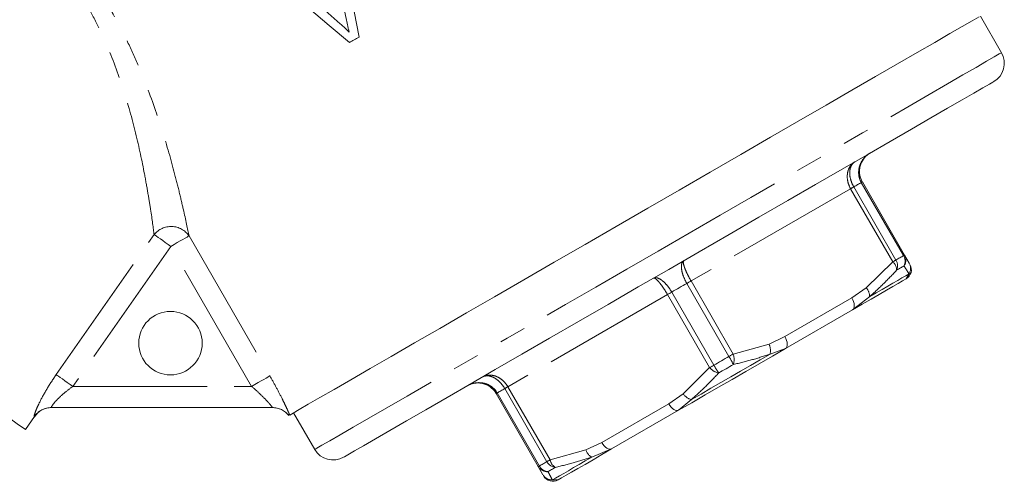
# Model space of a CAD drawing. Units: millimetres. Extents: x -2 to 526, y 9 to 241.
# Drawn here: x 184 to 230, y 133 to 155 of the extents above; entities that cross this region are included whole.
import ezdxf

# ---------------------------------------------------------------- set-up
doc = ezdxf.new("R2010")
doc.units = ezdxf.units.MM
doc.linetypes.add('PHANTOM', pattern=[12.7, 6.35, -1.27, 1.27, -1.27, 1.27, -1.27])

msp = doc.modelspace()

# ---------------------------------------------------------------- linework, layer by layer
at = {"color": 7, "linetype": 'Continuous', "lineweight": 15}
for p, q in [((229.979, 153.651), (228.979, 155.383)), ((223.401, 147.544), (225.396, 144.089)), ((225.396, 144.089), (225.617, 143.705)), ((222.939, 141.504), (219.77, 139.674)), ((208.075, 134.089), (206.08, 137.544)), ((183.825, 135.842), (184.255, 136.456)), ((195.5, 136.882), (185.058, 136.882)), ((196.503, 136.633), (197.503, 134.901)), ((214.711, 136.754), (211.543, 134.924)), ((208.297, 133.705), (208.075, 134.089))]:
    msp.add_line(p, q, dxfattribs=at)
at = {"color": 8, "linetype": 'PHANTOM', "lineweight": 0}
for p, q in [((222.844, 147.223), (215.297, 142.866)), ((224.839, 143.768), (222.844, 147.223)), ((222.995, 147.31), (224.989, 143.854)), ((225.345, 144.06), (223.351, 147.515)), ((185.276, 138.436), (189.909, 145.053)), ((191.558, 144.995), (195.379, 138.379)), ((190.699, 144.499), (186.066, 137.882)), ((194.519, 137.882), (190.699, 144.499)), ((223.586, 142.532), (224.839, 143.768)), ((225.468, 142.964), (225.607, 143.199)), ((217.092, 139.295), (215.097, 142.75)), ((215.297, 142.866), (217.292, 139.41)), ((222.905, 142.062), (223.586, 142.532)), ((214.184, 142.223), (206.637, 137.866)), ((216.179, 138.768), (214.184, 142.223)), ((214.385, 142.339), (216.379, 138.883)), ((219.736, 140.232), (222.905, 142.062)), ((223.746, 142.125), (222.939, 141.504)), ((218.989, 139.878), (219.736, 140.232)), ((217.292, 139.41), (218.989, 139.878)), ((219.77, 139.674), (219.034, 139.404)), ((214.925, 137.532), (216.179, 138.768)), ((186.066, 137.882), (194.519, 137.882)), ((206.637, 137.866), (208.632, 134.41)), ((206.131, 137.573), (208.126, 134.118)), ((208.482, 134.324), (206.487, 137.779)), ((214.245, 137.062), (214.925, 137.532)), ((211.076, 135.232), (214.245, 137.062)), ((215.313, 137.256), (214.711, 136.754)), ((210.329, 134.878), (211.076, 135.232)), ((208.632, 134.41), (210.329, 134.878)), ((211.543, 134.924), (210.601, 134.535)), ((208.74, 133.461), (209.013, 133.464))]:
    msp.add_line(p, q, dxfattribs=at)
at = {"color": 7, "linetype": 'Continuous', "lineweight": 15, "flags": 128}
for points in [[(199.601, 154.391), (199.368, 155.593), (199.134, 156.805), (198.898, 158.026)], [(198.474, 157.782), (198.738, 156.479), (198.999, 155.189)], [(196.302, 156.528), (197.237, 155.737), (198.183, 154.936), (199.14, 154.125)], [(198.707, 155.02), (197.711, 155.901), (196.726, 156.773)], [(196.318, 136.527), (196.479, 136.619), (196.772, 136.789), (197.196, 137.034), (197.748, 137.352), (198.423, 137.742), (199.215, 138.199), (200.118, 138.72), (201.124, 139.301), (202.225, 139.937), (203.413, 140.623), (204.677, 141.353), (206.007, 142.121), (207.393, 142.921), (208.822, 143.746), (210.284, 144.59), (211.765, 145.445), (213.255, 146.305), (214.74, 147.162), (216.209, 148.011), (217.649, 148.842), (219.049, 149.651), (220.398, 150.429), (221.684, 151.172), (222.896, 151.872), (224.026, 152.524), (225.062, 153.122), (225.998, 153.662), (226.825, 154.14), (227.537, 154.551), (228.127, 154.892), (228.592, 155.16), (228.926, 155.353)], [(199.14, 154.125), (199.197, 154.158), (199.255, 154.191), (199.312, 154.224), (199.37, 154.258), (199.427, 154.291), (199.485, 154.324), (199.543, 154.358), (199.601, 154.391)], [(214.241, 143.41), (215.68, 144.241), (217.107, 145.065), (218.509, 145.874), (219.873, 146.662), (221.187, 147.421), (222.441, 148.145), (223.622, 148.827), (224.721, 149.461), (225.728, 150.043), (226.634, 150.566), (227.431, 151.026), (228.113, 151.419), (228.672, 151.742), (229.104, 151.992), (229.406, 152.166), (229.575, 152.263), (229.613, 152.285)], [(183.825, 135.842), (183.809, 135.854), (183.683, 135.942), (183.432, 136.118), (183.061, 136.377), (182.578, 136.716), (181.99, 137.127), (181.309, 137.604), (180.547, 138.138), (179.718, 138.719), (178.837, 139.336), (177.919, 139.978), (176.983, 140.634), (176.044, 141.291), (175.12, 141.938), (174.228, 142.562), (173.384, 143.153), (172.604, 143.7), (171.901, 144.192), (171.288, 144.621), (170.777, 144.979), (170.377, 145.259), (170.095, 145.457)], [(198.869, 134.535), (198.907, 134.557), (199.075, 134.654), (199.377, 134.829), (199.81, 135.078), (200.369, 135.401), (201.05, 135.795), (201.847, 136.255), (202.753, 136.778), (203.76, 137.359), (204.859, 137.994), (206.041, 138.676), (207.294, 139.4), (208.609, 140.159), (209.973, 140.946), (211.374, 141.755), (212.801, 142.579), (214.241, 143.41)], [(225.468, 142.964), (225.305, 142.87), (225.095, 142.749), (224.839, 142.601), (224.54, 142.428), (224.198, 142.231), (223.815, 142.01), (223.395, 141.767), (222.939, 141.504)], [(219.77, 139.674), (219.151, 139.317), (218.52, 138.953), (217.882, 138.584), (217.241, 138.214), (216.599, 137.844), (215.961, 137.475), (215.331, 137.111), (214.711, 136.754)], [(211.543, 134.924), (211.086, 134.661), (210.666, 134.418), (210.284, 134.197), (209.942, 134), (209.642, 133.827), (209.387, 133.679), (209.177, 133.558), (209.013, 133.464)]]:
    msp.add_lwpolyline(points, dxfattribs=at)
at = {"color": 8, "linetype": 'PHANTOM', "lineweight": 0, "flags": 128}
for points in [[(213.741, 144.276), (215.217, 145.129), (216.682, 145.974), (218.122, 146.806), (219.525, 147.616), (220.881, 148.399), (222.178, 149.147), (223.404, 149.856), (224.551, 150.518), (225.608, 151.128), (226.567, 151.681), (227.419, 152.173), (228.158, 152.6), (228.778, 152.958), (229.273, 153.244), (229.639, 153.455), (229.874, 153.591), (229.974, 153.649), (229.979, 153.651)], [(222.995, 147.31), (222.98, 147.301), (222.964, 147.292), (222.947, 147.282), (222.928, 147.271), (222.909, 147.26), (222.888, 147.248), (222.867, 147.236), (222.844, 147.223)], [(223.351, 147.515), (223.309, 147.491), (223.266, 147.466), (223.222, 147.441), (223.178, 147.416), (223.133, 147.39), (223.088, 147.363), (223.041, 147.337), (222.995, 147.31)], [(223.401, 147.544), (223.4, 147.544), (223.398, 147.542), (223.394, 147.54), (223.388, 147.537), (223.381, 147.533), (223.372, 147.528), (223.362, 147.522), (223.351, 147.515)], [(190.699, 144.499), (190.566, 144.592), (190.437, 144.683), (190.314, 144.769), (190.202, 144.848), (190.103, 144.917), (190.019, 144.975), (189.954, 145.021), (189.909, 145.053)], [(191.558, 144.995), (191.525, 144.976), (191.464, 144.941), (191.379, 144.892), (191.272, 144.83), (191.146, 144.757), (191.005, 144.676), (190.855, 144.589), (190.699, 144.499)], [(197.503, 134.901), (197.507, 134.904), (197.608, 134.962), (197.842, 135.097), (198.209, 135.309), (198.704, 135.595), (199.323, 135.952), (200.062, 136.379), (200.915, 136.871), (201.873, 137.425), (202.93, 138.035), (204.077, 138.697), (205.304, 139.405), (206.6, 140.154), (207.956, 140.936), (209.36, 141.747), (210.8, 142.578), (212.264, 143.424), (213.741, 144.276)], [(224.989, 143.854), (225.036, 143.882), (225.083, 143.908), (225.128, 143.935), (225.173, 143.96), (225.217, 143.986), (225.261, 144.011), (225.303, 144.036), (225.345, 144.06)], [(225.396, 144.089), (225.395, 144.089), (225.393, 144.087), (225.389, 144.085), (225.383, 144.082), (225.376, 144.078), (225.367, 144.073), (225.357, 144.067), (225.345, 144.06)], [(224.989, 143.854), (224.975, 143.846), (224.959, 143.837), (224.941, 143.827), (224.923, 143.816), (224.904, 143.805), (224.883, 143.793), (224.861, 143.781), (224.839, 143.768)], [(225.371, 143.575), (225.33, 143.551), (225.288, 143.527), (225.245, 143.502), (225.202, 143.477), (225.158, 143.452), (225.114, 143.426), (225.068, 143.4), (225.022, 143.373)], [(223.746, 142.125), (224.051, 142.301), (224.337, 142.466), (224.603, 142.619), (224.848, 142.761), (225.071, 142.89), (225.273, 143.006), (225.451, 143.109), (225.607, 143.199)], [(215.097, 142.75), (215.008, 142.698), (214.919, 142.647), (214.83, 142.596), (214.741, 142.544), (214.652, 142.493), (214.563, 142.441), (214.474, 142.39), (214.385, 142.339)], [(215.097, 142.75), (215.123, 142.765), (215.149, 142.78), (215.175, 142.795), (215.201, 142.81), (215.226, 142.824), (215.25, 142.838), (215.274, 142.852), (215.297, 142.866)], [(214.385, 142.339), (214.358, 142.323), (214.332, 142.308), (214.306, 142.293), (214.281, 142.279), (214.256, 142.264), (214.231, 142.25), (214.207, 142.236), (214.184, 142.223)], [(222.939, 141.504), (222.976, 141.537), (223.003, 141.585), (223.017, 141.646), (223.019, 141.719), (223.008, 141.8), (222.984, 141.887), (222.95, 141.975), (222.905, 142.062)], [(219.77, 139.674), (219.807, 139.707), (219.834, 139.755), (219.848, 139.817), (219.85, 139.89), (219.839, 139.971), (219.816, 140.057), (219.781, 140.145), (219.736, 140.232)], [(215.313, 137.256), (215.774, 137.522), (216.238, 137.79), (216.705, 138.06), (217.174, 138.33), (217.642, 138.601), (218.109, 138.87), (218.574, 139.138), (219.034, 139.404)], [(216.379, 138.883), (216.468, 138.935), (216.557, 138.986), (216.646, 139.038), (216.736, 139.089), (216.825, 139.14), (216.914, 139.192), (217.003, 139.243), (217.092, 139.295)], [(217.092, 139.295), (217.118, 139.31), (217.144, 139.325), (217.17, 139.34), (217.195, 139.355), (217.221, 139.369), (217.245, 139.383), (217.269, 139.397), (217.292, 139.41)], [(216.379, 138.883), (216.353, 138.868), (216.327, 138.853), (216.301, 138.838), (216.276, 138.823), (216.25, 138.809), (216.226, 138.795), (216.202, 138.781), (216.179, 138.768)], [(217.3, 138.915), (217.213, 138.865), (217.126, 138.815), (217.039, 138.764), (216.952, 138.714), (216.865, 138.664), (216.778, 138.614), (216.691, 138.563), (216.604, 138.513)], [(185.276, 138.436), (185.321, 138.404), (185.386, 138.358), (185.469, 138.3), (185.569, 138.231), (185.681, 138.152), (185.803, 138.066), (185.933, 137.976), (186.066, 137.882)], [(194.519, 137.882), (194.675, 137.972), (194.825, 138.059), (194.966, 138.14), (195.092, 138.213), (195.2, 138.275), (195.285, 138.324), (195.345, 138.359), (195.379, 138.379)], [(206.637, 137.866), (206.615, 137.853), (206.593, 137.84), (206.573, 137.828), (206.553, 137.817), (206.535, 137.806), (206.518, 137.797), (206.502, 137.787), (206.487, 137.779)], [(206.131, 137.573), (206.119, 137.567), (206.109, 137.561), (206.1, 137.556), (206.093, 137.552), (206.088, 137.548), (206.084, 137.546), (206.081, 137.545), (206.08, 137.544)], [(206.487, 137.779), (206.44, 137.752), (206.394, 137.725), (206.348, 137.699), (206.303, 137.673), (206.259, 137.647), (206.216, 137.622), (206.173, 137.598), (206.131, 137.573)], [(214.245, 137.062), (214.298, 136.98), (214.357, 136.906), (214.42, 136.842), (214.485, 136.792), (214.549, 136.757), (214.61, 136.739), (214.664, 136.738), (214.711, 136.754)], [(184.255, 136.456), (184.253, 136.456), (184.24, 136.455)], [(211.076, 135.232), (211.129, 135.15), (211.188, 135.076), (211.252, 135.013), (211.316, 134.963), (211.38, 134.928), (211.441, 134.909), (211.496, 134.908), (211.543, 134.924)], [(208.126, 134.118), (208.114, 134.111), (208.104, 134.106), (208.095, 134.101), (208.088, 134.096), (208.082, 134.093), (208.078, 134.091), (208.076, 134.09), (208.075, 134.089)], [(208.126, 134.118), (208.168, 134.142), (208.21, 134.167), (208.254, 134.192), (208.298, 134.218), (208.343, 134.244), (208.388, 134.27), (208.435, 134.297), (208.482, 134.324)], [(208.632, 134.41), (208.61, 134.398), (208.588, 134.385), (208.568, 134.373), (208.548, 134.362), (208.53, 134.351), (208.512, 134.341), (208.496, 134.332), (208.482, 134.324)], [(208.74, 133.461), (208.896, 133.551), (209.075, 133.654), (209.276, 133.77), (209.5, 133.899), (209.745, 134.041), (210.01, 134.194), (210.296, 134.359), (210.601, 134.535)], [(208.882, 134.055), (208.836, 134.028), (208.79, 134.002), (208.746, 133.976), (208.702, 133.951), (208.659, 133.926), (208.616, 133.901), (208.575, 133.877), (208.533, 133.854)]]:
    msp.add_lwpolyline(points, dxfattribs=at)
at = {"color": 7, "linetype": 'Continuous', "lineweight": 15}
msp.add_circle((190.68, 139.925), 1.5, dxfattribs=at)
for centre, radius, start, end in [((229.113, 153.151), 1, 300, 30), ((225.218, 143.397), 0.5, 300, 30), ((185.074, 135.882), 1, 90, 145.4876), ((195.493, 135.882), 1, 38.3339, 90), ((198.369, 135.401), 1, 210, 300), ((208.763, 133.897), 0.5, 210, 300)]:
    msp.add_arc(centre, radius, start, end, dxfattribs=at)
at = {"color": 8, "linetype": 'PHANTOM', "lineweight": 0}
for centre, radius, start, end in [((190.712, 144.409), 1.029, 34.723, 141.2993), ((224.905, 143.794), 0.515, 334.7867, 31.1501), ((224.977, 143.852), 0.482, 324.861, 29.5366), ((224.481, 143.361), 0.542, 1.3172, 48.5977), ((224.545, 143.582), 0.521, 336.4093, 31.4627), ((225.191, 143.461), 0.491, 327.8152, 29.8176), ((223.148, 142.124), 0.598, 0.0589, 42.9786), ((218.287, 139.572), 0.766, 347.3775, 23.5856), ((210.157, 135.236), 8.035, 27.2465, 30.3353), ((216.539, 139.151), 0.797, 342.811, 19.019), ((216.781, 139.29), 0.797, 220.9814, 257.1887), ((223.356, 142.857), 8.029, 209.6633, 212.7543), ((215.542, 137.987), 0.766, 216.4142, 252.6232), ((185.058, 135.885), 0.997, 90.0178, 145.1346), ((195.5, 135.883), 0.999, 38.5385, 89.9969), ((210.901, 135.053), 0.598, 197.0219, 239.9401), ((208.576, 134.366), 0.515, 208.8496, 265.2136), ((208.94, 134.573), 0.521, 208.5372, 263.5907), ((209.163, 134.518), 0.542, 191.402, 238.683), ((208.49, 134.333), 0.482, 210.463, 275.1395), ((208.722, 133.952), 0.491, 210.1817, 272.1859)]:
    msp.add_arc(centre, radius, start, end, dxfattribs=at)
for points, knots in [([(184.182, 160.35), (184.689, 159.875), (185.207, 159.338), (185.976, 158.43), (186.231, 158.109), (186.721, 157.451), (186.958, 157.112), (187.415, 156.413), (187.637, 156.051), (188.058, 155.319), (188.257, 154.949), (188.634, 154.204), (188.812, 153.828), (189.151, 153.071), (189.31, 152.692), (189.756, 151.567), (190.016, 150.828), (190.478, 149.381), (190.676, 148.69), (190.932, 147.722), (191.011, 147.411), (191.157, 146.815), (191.224, 146.528), (191.403, 145.741), (191.495, 145.305), (191.558, 144.995)], [0, 0, 0, 0, 0.125, 0.125, 0.1875, 0.1875, 0.25, 0.25, 0.3125, 0.3125, 0.375, 0.375, 0.4375, 0.4375, 0.5, 0.5, 0.625, 0.625, 0.75, 0.75, 0.8125, 0.8125, 0.875, 0.875, 1, 1, 1, 1]), ([(189.909, 145.053), (189.87, 145.347), (189.814, 145.758), (189.7, 146.497), (189.656, 146.766), (189.561, 147.326), (189.508, 147.619), (189.334, 148.528), (189.197, 149.175), (188.863, 150.538), (188.669, 151.236), (188.21, 152.655), (187.941, 153.38), (187.477, 154.445), (187.312, 154.797), (186.956, 155.495), (186.766, 155.841), (186.369, 156.508), (186.161, 156.83), (185.726, 157.454), (185.498, 157.758), (184.804, 158.614), (184.333, 159.111), (183.869, 159.547)], [0, 0, 0, 0, 0.125, 0.125, 0.1875, 0.1875, 0.25, 0.25, 0.375, 0.375, 0.5, 0.5, 0.625, 0.625, 0.6875, 0.6875, 0.75, 0.75, 0.8125, 0.8125, 0.875, 0.875, 1, 1, 1, 1]), ([(223.351, 147.515), (223.349, 147.517), (223.293, 147.615), (223.217, 147.832), (223.221, 148.129), (223.304, 148.419), (223.467, 148.686), (223.656, 148.846), (223.762, 148.908), (223.767, 148.91)], [0, 0, 0, 0, 0.004189, 0.209789, 0.417024, 0.545655, 0.769853, 0.990022, 1, 1, 1, 1]), ([(222.844, 147.223), (222.843, 147.225), (222.787, 147.323), (222.702, 147.535), (222.676, 147.814), (222.715, 148.08), (222.823, 148.315), (222.963, 148.445), (223.044, 148.492), (223.047, 148.495)], [0, 0, 0, 0, 0.004195, 0.209994, 0.417212, 0.545739, 0.769767, 0.99001, 1, 1, 1, 1]), ([(223.047, 148.495), (223.044, 148.493), (222.98, 148.455), (222.874, 148.344), (222.806, 148.132), (222.797, 147.884), (222.846, 147.618), (222.937, 147.409), (222.993, 147.311), (222.995, 147.31)], [0, 0, 0, 0, 0.009978, 0.230147, 0.454345, 0.582977, 0.790212, 0.99581, 1, 1, 1, 1]), ([(215.097, 142.75), (215.096, 142.752), (215.039, 142.85), (214.941, 143.054), (214.866, 143.305), (214.836, 143.53), (214.855, 143.714), (214.917, 143.8), (214.959, 143.825), (214.961, 143.826)], [0, 0, 0, 0, 0.004189, 0.209789, 0.417023, 0.545655, 0.769852, 0.990022, 1, 1, 1, 1]), ([(214.961, 143.826), (214.96, 143.825), (214.94, 143.813), (214.922, 143.753), (214.955, 143.599), (215.028, 143.398), (215.133, 143.165), (215.24, 142.965), (215.296, 142.868), (215.297, 142.866)], [0, 0, 0, 0, 0.0099904, 0.2302334, 0.4542607, 0.582788, 0.7900052, 0.9958046, 1, 1, 1, 1]), ([(225.607, 143.199), (225.574, 143.251), (225.507, 143.357), (225.417, 143.501), (225.371, 143.575)], [0, 0, 0, 0, 0.4865517, 1, 1, 1, 1]), ([(213.521, 142.995), (213.523, 142.996), (213.565, 143.019), (213.67, 143.03), (213.839, 142.955), (214.019, 142.816), (214.199, 142.626), (214.327, 142.438), (214.384, 142.341), (214.385, 142.339)], [0, 0, 0, 0, 0.0099782, 0.2301472, 0.4543455, 0.5829764, 0.7902112, 0.9958114, 1, 1, 1, 1]), ([(214.184, 142.223), (214.183, 142.225), (214.126, 142.322), (214.007, 142.515), (213.858, 142.723), (213.72, 142.886), (213.603, 142.991), (213.542, 143.006), (213.522, 142.995), (213.521, 142.995)], [0, 0, 0, 0, 0.004194, 0.209994, 0.417212, 0.545739, 0.769766, 0.99001, 1, 1, 1, 1]), ([(225.022, 143.373), (224.823, 143.163), (224.412, 142.73), (223.972, 142.33), (223.746, 142.125)], [0, 0, 0, 0, 0.486512, 1, 1, 1, 1]), ([(219.034, 139.404), (218.757, 139.315), (218.187, 139.13), (217.601, 138.988), (217.3, 138.915)], [0, 0, 0, 0, 0.486552, 1, 1, 1, 1]), ([(184.24, 136.455), (184.231, 136.455), (184.23, 136.471), (184.244, 136.536), (184.258, 136.584), (184.302, 136.706), (184.332, 136.781), (184.404, 136.946), (184.447, 137.038), (184.593, 137.334), (184.711, 137.551), (184.977, 137.994), (185.121, 138.216), (185.276, 138.436)], [0, 0, 0, 0, 0.125, 0.125, 0.25, 0.25, 0.375, 0.375, 0.5, 0.5, 0.75, 0.75, 1, 1, 1, 1]), ([(195.379, 138.379), (195.485, 138.195), (195.586, 138.012), (195.781, 137.652), (195.873, 137.474), (195.997, 137.227), (196.036, 137.147), (196.11, 136.994), (196.144, 136.921), (196.205, 136.788), (196.233, 136.727), (196.281, 136.617), (196.302, 136.567), (196.318, 136.527)], [0, 0, 0, 0, 0.25, 0.25, 0.5, 0.5, 0.625, 0.625, 0.75, 0.75, 0.875, 0.875, 1, 1, 1, 1]), ([(205.434, 138.326), (205.438, 138.328), (205.519, 138.374), (205.702, 138.43), (205.96, 138.406), (206.209, 138.307), (206.438, 138.144), (206.579, 137.965), (206.636, 137.868), (206.637, 137.866)], [0, 0, 0, 0, 0.0099902, 0.2302333, 0.4542608, 0.5827885, 0.7900057, 0.9958065, 1, 1, 1, 1]), ([(206.487, 137.779), (206.486, 137.781), (206.429, 137.879), (206.294, 138.062), (206.088, 138.237), (205.869, 138.353), (205.651, 138.401), (205.502, 138.364), (205.437, 138.327), (205.434, 138.326)], [0, 0, 0, 0, 0.004189, 0.209789, 0.417024, 0.545655, 0.769853, 0.990022, 1, 1, 1, 1]), ([(216.604, 138.513), (216.402, 138.301), (215.986, 137.864), (215.541, 137.462), (215.313, 137.256)], [0, 0, 0, 0, 0.486512, 1, 1, 1, 1]), ([(186.066, 137.882), (185.932, 137.787), (185.803, 137.688), (185.556, 137.483), (185.44, 137.377), (185.239, 137.172), (185.154, 137.072), (185.053, 136.926), (185.037, 136.882), (185.058, 136.882)], [0, 0, 0, 0, 0.25, 0.25, 0.5, 0.5, 0.75, 0.75, 1, 1, 1, 1]), ([(195.5, 136.882), (195.509, 136.882), (195.481, 136.924), (195.395, 137.026), (195.36, 137.066), (195.281, 137.154), (195.235, 137.203), (195.092, 137.352), (194.985, 137.458), (194.758, 137.671), (194.641, 137.777), (194.519, 137.882)], [0, 0, 0, 0, 0.25, 0.25, 0.375, 0.375, 0.5, 0.5, 0.75, 0.75, 1, 1, 1, 1]), ([(204.714, 137.91), (204.719, 137.913), (204.826, 137.974), (205.059, 138.058), (205.371, 138.066), (205.664, 137.992), (205.923, 137.847), (206.073, 137.673), (206.13, 137.575), (206.131, 137.573)], [0, 0, 0, 0, 0.009978, 0.230147, 0.454345, 0.582976, 0.790211, 0.995812, 1, 1, 1, 1]), ([(210.601, 134.535), (210.326, 134.447), (209.76, 134.265), (209.18, 134.126), (208.882, 134.055)], [0, 0, 0, 0, 0.486551, 1, 1, 1, 1]), ([(208.533, 133.854), (208.572, 133.78), (208.652, 133.63), (208.71, 133.518), (208.74, 133.461)], [0, 0, 0, 0, 0.486513, 1, 1, 1, 1])]:
    msp.add_open_spline(points, degree=3, knots=knots, dxfattribs=at)
at = {"color": 7, "linetype": 'Continuous', "lineweight": 15}
for points, knots in [([(198.999, 155.189), (199.02, 155.093), (199.04, 154.997), (199.062, 154.901), (199.074, 154.853), (199.086, 154.806), (199.099, 154.758), (199.111, 154.71), (199.124, 154.663), (199.137, 154.615)], [0, 0, 0, 0, 0.0002967078, 0.0002967078, 0.0002967078, 0.0004452092, 0.0004452092, 0.0004452092, 0.0005937521, 0.0005937521, 0.0005937521, 0.0005937521]), ([(199.137, 154.615), (199.102, 154.65), (199.068, 154.685), (199.032, 154.72), (198.98, 154.771), (198.926, 154.822), (198.872, 154.872), (198.818, 154.922), (198.763, 154.971), (198.707, 155.02)], [0, 0, 0, 0, 0.0001485392, 0.0001485392, 0.0001485392, 0.0003715611, 0.0003715611, 0.0003715611, 0.0005947919, 0.0005947919, 0.0005947919, 0.0005947919]), ([(223.767, 148.91), (223.763, 148.908), (223.662, 148.849), (223.483, 148.696), (223.333, 148.436), (223.261, 148.152), (223.265, 147.86), (223.344, 147.644), (223.4, 147.546), (223.401, 147.544)], [0, 0, 0, 0, 0.00999, 0.230233, 0.45426, 0.582788, 0.790007, 0.995807, 1, 1, 1, 1]), ([(206.08, 137.544), (206.079, 137.546), (206.023, 137.644), (205.875, 137.82), (205.624, 137.969), (205.342, 138.049), (205.042, 138.049), (204.82, 137.971), (204.719, 137.913), (204.714, 137.91)], [0, 0, 0, 0, 0.0041946, 0.2099944, 0.4172122, 0.5457396, 0.7697675, 0.9900109, 1, 1, 1, 1])]:
    msp.add_open_spline(points, degree=3, knots=knots, dxfattribs=at)

doc.saveas('drawing.dxf')
